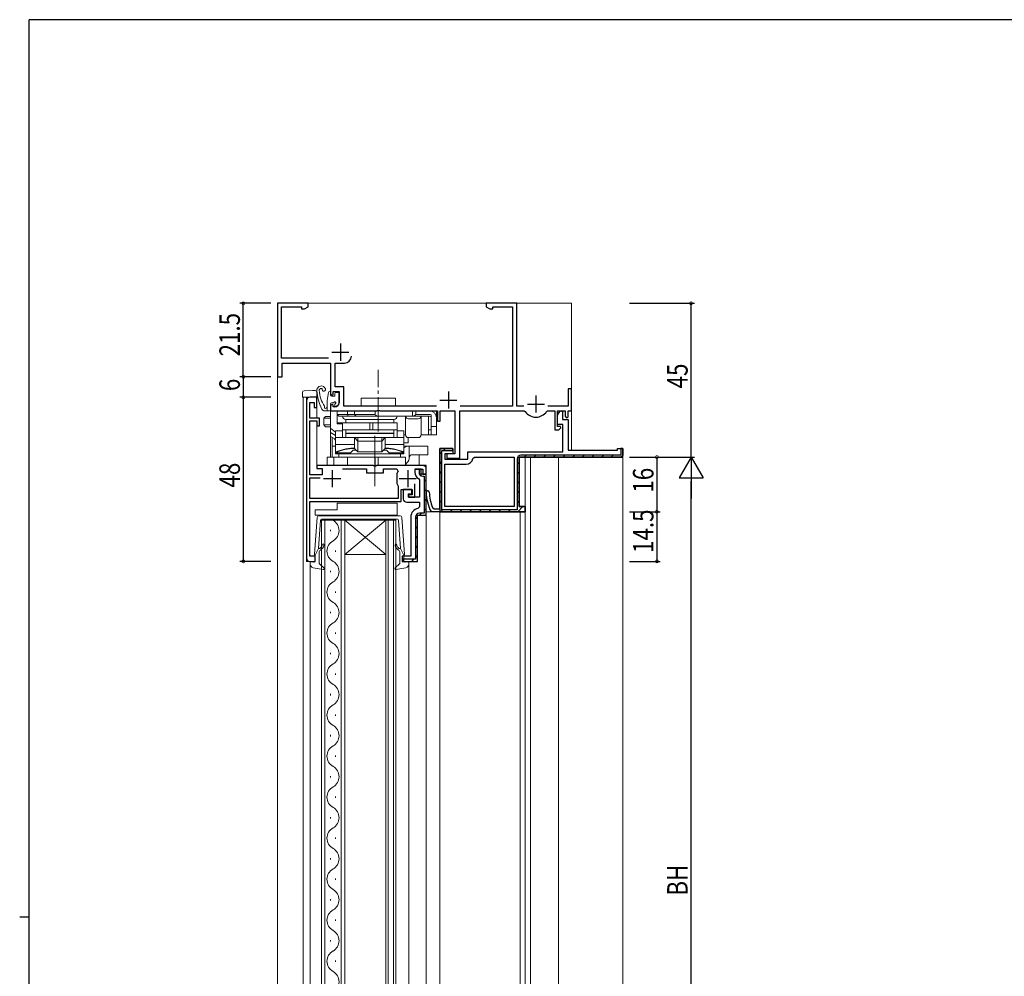
# Model space of a CAD drawing. Extents: x 0 to 793, y 0 to 564.
# Drawn here: x 0 to 288, y 282 to 561 of the extents above; entities that cross this region are included whole.
import ezdxf

# ---------------------------------------------------------------- set-up
doc = ezdxf.new("R2010")
doc.units = 0
doc.linetypes.add('YCENTER_1', pattern=[13, 10, -1, 1, -1])
for name, color, linetype in [('YKK_11', 7, 'CONTINUOUS'), ('YKK_12', 2, 'CONTINUOUS'), ('YKK_13', 4, 'CONTINUOUS'), ('YKK_D', 6, 'CONTINUOUS'), ('YKK_ZWAK', 7, 'CONTINUOUS')]:
    doc.layers.add(name, color=color, linetype=linetype)
doc.styles.get("Standard").update_dxf_attribs({"font": 'ROMANS.SHX', "bigfont": 'EXTFONT.SHX'})

# ---------------------------------------------------------------- blocks, each defined once
blk = doc.blocks.new('A201')
at = {"layer": 'YKK_ZWAK', "color": 254, "linetype": 'Continuous'}
for p, q in [((571, 410), (21, 410)), ((21, 35), (21, 410)), ((19, 222.5), (21, 222.5))]:
    blk.add_line(p, q, dxfattribs=at)

msp = doc.modelspace()

# ---------------------------------------------------------------- linework, layer by layer
at = {"layer": 'YKK_11', "color": 7, "linetype": 'Continuous', "lineweight": 30, "ltscale": 0.5}
for p, q in [((75.43, 478.43), (75.43, 456.93)), ((84.43, 478.43), (75.43, 478.43)), ((84.43, 477.43), (84.43, 478.43)), ((136.43, 478.43), (136.43, 477.43)), ((145.43, 478.43), (136.43, 478.43)), ((145.43, 448.33), (145.43, 478.43)), ((76.63, 477.43), (82.43, 477.43)), ((76.63, 462.33), (76.63, 477.43)), ((82.43, 477.43), (82.43, 476.8)), ((82.43, 476.8), (83.34, 476.8)), ((83.34, 476.8), (84.43, 477.43)), ((136.43, 477.43), (137.52, 476.8)), ((137.52, 476.8), (138.43, 476.8)), ((138.43, 477.43), (144.23, 477.43)), ((138.43, 476.8), (138.43, 477.43)), ((144.23, 477.43), (144.23, 448.33)), ((91.33, 464.13), (96.33, 464.13)), ((93.83, 466.63), (93.83, 461.63)), ((90.36, 462.33), (76.63, 462.33)), ((76.83, 460.93), (90.93, 460.93)), ((76.83, 456.93), (76.83, 460.93)), ((90.93, 460.93), (90.93, 451.93)), ((92.33, 460.93), (95.03, 460.93)), ((92.33, 454.03), (92.33, 460.93)), ((75.43, 456.93), (76.83, 456.93)), ((91.73, 452.63), (93.43, 452.63)), ((91.73, 451.73), (91.73, 452.63)), ((94.83, 454.03), (92.33, 454.03)), ((93.43, 452.63), (93.43, 449.33)), ((94.83, 448.33), (94.83, 454.03)), ((125.43, 452.63), (125.43, 447.63)), ((160.43, 453.43), (160.43, 448.33)), ((161.43, 453.43), (160.43, 453.43)), ((161.43, 446.93), (161.43, 453.43)), ((83.93, 449.93), (83.93, 403.93)), ((86.93, 450.93), (84.93, 450.93)), ((84.93, 449.43), (86.13, 449.43)), ((84.93, 444.83), (84.93, 449.43)), ((86.13, 449.43), (86.13, 447.93)), ((86.93, 447.93), (86.93, 450.93)), ((90.93, 451.93), (91.43, 451.43)), ((91.43, 451.43), (91.73, 451.73)), ((122.93, 450.13), (127.93, 450.13)), ((151.03, 451.43), (151.03, 446.43)), ((86.13, 447.93), (86.93, 447.93)), ((91.43, 448.93), (90.93, 448.43)), ((90.93, 448.43), (90.93, 446.93)), ((90.93, 446.93), (104.47, 446.93)), ((91.73, 448.63), (91.43, 448.93)), ((91.73, 448.13), (91.73, 448.63)), ((92.23, 448.13), (91.73, 448.13)), ((121.96, 448.33), (94.83, 448.33)), ((104.47, 446.93), (104.65, 447.05)), ((104.65, 447.05), (105.2, 447.05)), ((105.2, 447.05), (105.39, 446.93)), ((105.39, 446.93), (122.23, 446.93)), ((122.23, 446.93), (122.23, 443.93)), ((123.03, 446.93), (127.33, 446.93)), ((123.03, 443.93), (123.03, 446.93)), ((127.33, 446.93), (127.33, 434.43)), ((128.73, 446.93), (143.93, 446.93)), ((128.73, 433.13), (128.73, 446.93)), ((144.23, 448.33), (128.89, 448.33)), ((143.93, 446.93), (147.63, 446.93)), ((147.54, 448.33), (145.43, 448.33)), ((147.63, 446.93), (147.88, 446.8)), ((148.53, 448.93), (153.53, 448.93)), ((154.17, 446.8), (154.42, 446.93)), ((154.42, 446.93), (156.53, 446.93)), ((160.43, 448.33), (154.51, 448.33)), ((156.53, 446.93), (156.53, 441.43)), ((157.33, 445.73), (158.09, 447.01)), ((157.33, 446.93), (159.63, 446.93)), ((157.33, 442.43), (157.33, 446.93)), ((158.09, 447.01), (158.83, 446.81)), ((158.83, 446.81), (158.83, 444.43)), ((159.63, 446.93), (159.63, 445.43)), ((160.43, 446.93), (161.43, 446.93)), ((160.43, 445.23), (160.43, 446.93)), ((87.73, 444.83), (84.93, 444.83)), ((84.93, 444.03), (86.93, 444.03)), ((84.93, 428.23), (84.93, 444.03)), ((86.93, 444.03), (86.93, 442.53)), ((87.73, 442.53), (87.73, 444.83)), ((122.23, 443.93), (123.03, 443.93)), ((157.33, 442.93), (157.33, 445.73)), ((158.83, 444.43), (160.43, 444.43)), ((159.63, 445.43), (160.13, 444.93)), ((160.13, 444.93), (160.43, 445.23)), ((160.43, 444.43), (160.43, 435.43)), ((86.93, 442.53), (87.73, 442.53)), ((156.53, 441.43), (157.73, 441.43)), ((158.93, 442.93), (157.33, 442.93)), ((158.21, 442.43), (157.33, 442.43)), ((157.73, 441.43), (158.36, 442.03)), ((158.36, 442.03), (158.21, 442.43)), ((158.93, 434.93), (158.93, 442.93)), ((122.93, 435.93), (122.93, 417.43)), ((126.73, 435.93), (122.93, 435.93)), ((122.93, 435.93), (126.73, 435.93)), ((122.93, 418.33), (122.93, 435.93)), ((123.53, 435.33), (126.73, 435.33)), ((123.53, 418.03), (123.53, 435.33)), ((126.73, 435.33), (126.73, 435.93)), ((126.73, 435.93), (126.73, 434.43)), ((160.43, 435.43), (174.93, 435.43)), ((174.93, 435.93), (176.43, 435.93)), ((174.93, 435.43), (174.93, 435.93)), ((175.83, 435.93), (175.83, 434.03)), ((176.43, 435.93), (175.83, 435.93)), ((176.43, 433.43), (176.43, 435.93)), ((176.43, 435.93), (176.43, 433.93)), ((124.43, 434.43), (124.43, 432.83)), ((126.73, 434.43), (124.43, 434.43)), ((124.43, 432.83), (131.13, 432.83)), ((124.93, 434.43), (124.93, 433.13)), ((127.33, 434.43), (124.93, 434.43)), ((124.93, 433.13), (128.73, 433.13)), ((131.13, 434.93), (158.93, 434.93)), ((131.13, 432.83), (131.13, 434.93)), ((132.6, 433.01), (133.1, 433.43)), ((133.1, 433.43), (144.63, 433.43)), ((144.63, 433.43), (144.63, 418.93)), ((145.53, 432.93), (145.53, 418.03)), ((146.13, 418.93), (146.13, 433.43)), ((146.13, 433.43), (176.43, 433.43)), ((146.13, 433.43), (146.13, 418.93)), ((175.93, 433.43), (146.13, 433.43)), ((175.83, 434.03), (146.63, 434.03)), ((86.93, 430.93), (86.93, 430.13)), ((103.47, 430.93), (86.93, 430.93)), ((86.93, 430.13), (88.53, 430.13)), ((88.53, 430.13), (88.53, 428.23)), ((91.43, 429.63), (91.43, 424.63)), ((94.47, 430.03), (101.43, 430.03)), ((94.47, 430.03), (101.43, 430.03)), ((101.43, 430.03), (101.43, 428.83)), ((103.65, 430.81), (103.47, 430.93)), ((104.2, 430.81), (103.65, 430.81)), ((104.39, 430.93), (104.2, 430.81)), ((118.93, 430.93), (104.39, 430.93)), ((106.43, 430.03), (110.37, 430.03)), ((106.43, 428.83), (106.43, 430.03)), ((110.37, 430.03), (110.74, 429.19)), ((113.53, 429.63), (113.53, 424.63)), ((115.63, 429.93), (115.63, 428.93)), ((117.43, 429.93), (115.63, 429.93)), ((115.93, 429.93), (117.93, 429.93)), ((116.83, 429.93), (116.83, 428.93)), ((117.43, 429.93), (116.83, 429.93)), ((117.43, 428.43), (117.43, 429.93)), ((117.43, 428.43), (117.43, 429.93)), ((117.93, 429.93), (117.93, 428.43)), ((118.93, 428.43), (118.93, 430.93)), ((124.43, 431.33), (130.63, 431.33)), ((124.43, 418.93), (124.43, 431.33)), ((88.53, 428.23), (84.93, 428.23)), ((84.93, 427.33), (87.93, 427.33)), ((84.93, 421.33), (84.93, 427.33)), ((88.93, 427.13), (93.93, 427.13)), ((101.43, 428.83), (106.43, 428.83)), ((110.41, 428.78), (110.33, 428.5)), ((110.33, 428.5), (110.33, 425.75)), ((111.03, 427.13), (116.03, 427.13)), ((116.67, 427.17), (116.93, 426.73)), ((116.93, 426.73), (116.93, 421.73)), ((118.93, 428.43), (117.43, 428.43)), ((118.93, 428.43), (117.43, 428.43)), ((118.93, 428.43), (117.43, 428.43)), ((118.93, 428.43), (117.43, 428.43)), ((117.93, 428.43), (118.93, 428.43)), ((117.93, 427.83), (118.33, 427.83)), ((118.33, 427.83), (118.33, 417.03)), ((118.93, 416.43), (118.93, 428.43)), ((118.93, 416.43), (118.93, 428.43)), ((118.93, 416.43), (118.93, 428.43)), ((118.93, 416.43), (118.93, 428.43)), ((110.33, 425.75), (110.41, 425.48)), ((110.66, 425.15), (110.73, 424.96)), ((110.73, 424.96), (110.73, 421.33)), ((111.63, 423.93), (114.83, 423.93)), ((111.63, 420.43), (111.63, 423.93)), ((112.23, 423.93), (112.23, 421.23)), ((114.73, 423.93), (112.23, 423.93)), ((114.73, 422.73), (114.73, 423.93)), ((114.83, 423.93), (114.83, 422.43)), ((115.63, 421.73), (115.63, 425.58)), ((110.73, 421.33), (84.93, 421.33)), ((113.73, 422.73), (114.73, 422.73)), ((113.73, 421.73), (113.73, 422.73)), ((113.73, 422.43), (113.73, 421.73)), ((114.83, 422.43), (113.73, 422.43)), ((116.93, 421.73), (113.73, 421.73)), ((113.73, 421.73), (115.63, 421.73)), ((84.93, 420.43), (111.63, 420.43)), ((84.93, 404.43), (84.93, 420.43)), ((113.23, 420.23), (116.93, 420.23)), ((116.93, 418.89), (116.51, 418.39)), ((116.93, 420.23), (116.93, 418.89)), ((120.65, 417.43), (120.19, 417.72)), ((120.78, 418.64), (121.25, 418.33)), ((121.25, 418.33), (122.93, 418.33)), ((145.53, 418.03), (123.53, 418.03)), ((144.63, 418.93), (124.43, 418.93)), ((144.63, 418.93), (124.43, 418.93)), ((147.93, 418.93), (146.13, 418.93)), ((146.13, 418.93), (147.93, 418.93)), ((147.93, 417.43), (147.93, 418.93)), ((147.93, 418.93), (147.93, 417.43)), ((114.43, 415.93), (114.43, 404.43)), ((115.83, 415.93), (115.83, 403.53)), ((116.43, 416.43), (118.93, 416.43)), ((116.43, 416.43), (118.93, 416.43)), ((116.43, 402.93), (116.43, 416.43)), ((116.43, 416.43), (118.93, 416.43)), ((116.43, 416.43), (118.93, 416.43)), ((116.43, 402.93), (116.43, 416.43)), ((118.33, 417.03), (116.93, 417.03)), ((147.93, 417.43), (120.65, 417.43)), ((122.93, 417.43), (147.93, 417.43)), ((86.43, 404.43), (84.93, 404.43)), ((86.43, 402.93), (86.43, 404.43)), ((111.93, 404.43), (111.93, 402.93)), ((114.43, 404.43), (111.93, 404.43)), ((111.93, 403.53), (111.93, 402.93)), ((115.83, 403.53), (111.93, 403.53)), ((84.93, 402.93), (86.43, 402.93)), ((111.93, 402.93), (116.43, 402.93)), ((111.93, 402.93), (116.43, 402.93))]:
    msp.add_line(p, q, dxfattribs=at)
at = {"layer": 'YKK_11', "color": 7}
for p, q in [((124.01, 435.33), (124.61, 435.93)), ((122.93, 434.24), (123.53, 434.84)), ((147.57, 433.43), (148.17, 434.03)), ((150.4, 433.43), (151, 434.03)), ((153.23, 433.43), (153.83, 434.03)), ((156.05, 433.43), (156.65, 434.03)), ((158.88, 433.43), (159.48, 434.03)), ((161.71, 433.43), (162.31, 434.03)), ((164.54, 433.43), (165.14, 434.03)), ((167.37, 433.43), (167.97, 434.03)), ((170.2, 433.43), (170.8, 434.03)), ((173.03, 433.43), (173.63, 434.03)), ((175.85, 433.43), (176.43, 434)), ((122.93, 431.41), (123.53, 432.01)), ((145.53, 431.39), (146.13, 431.99)), ((117.26, 428.06), (117.69, 428.49)), ((118.33, 426.3), (118.93, 426.9)), ((122.93, 428.58), (123.53, 429.18)), ((122.93, 425.76), (123.53, 426.36)), ((145.53, 428.56), (146.13, 429.16)), ((118.33, 423.47), (118.93, 424.07)), ((122.93, 422.93), (123.53, 423.53)), ((145.53, 425.73), (146.13, 426.33)), ((145.53, 422.9), (146.13, 423.5)), ((118.33, 420.64), (118.93, 421.24)), ((122.93, 420.1), (123.53, 420.7)), ((145.53, 420.07), (146.13, 420.67)), ((118.33, 417.81), (118.93, 418.41)), ((123.08, 417.43), (123.68, 418.03)), ((125.91, 417.43), (126.51, 418.03)), ((128.74, 417.43), (129.34, 418.03)), ((131.57, 417.43), (132.17, 418.03)), ((134.4, 417.43), (135, 418.03)), ((137.23, 417.43), (137.83, 418.03)), ((140.05, 417.43), (140.65, 418.03)), ((142.88, 417.43), (143.48, 418.03)), ((145.71, 417.43), (147.21, 418.93)), ((115.83, 415.31), (116.43, 415.91)), ((116.94, 416.43), (117.54, 417.03)), ((115.83, 412.48), (116.43, 413.08)), ((115.83, 409.66), (116.43, 410.26)), ((115.83, 406.83), (116.43, 407.43)), ((112.07, 403.07), (112.53, 403.53)), ((114.76, 402.93), (115.36, 403.53)), ((115.83, 404), (116.43, 404.6))]:
    msp.add_line(p, q, dxfattribs=at)
at = {"layer": 'YKK_11', "color": 7, "linetype": 'Continuous', "lineweight": 30, "ltscale": 0.5}
for centre, radius, start, end in [((95.03, 462.93), 2, 270, 360), ((84.93, 449.93), 1, 90, 180), ((92.23, 449.33), 1.2, 270, 360), ((151.03, 448.93), 3.8, 214.1233, 325.8767), ((130.63, 433.33), 2, 270, 350.7931), ((146.63, 432.93), 1.1, 90, 180), ((113.32, 426.83), 3.5, 137.5458, 146.0987), ((117.63, 428.93), 2, 180, 241.3146), ((117.93, 428.93), 1.1, 180, 270), ((113.32, 427.43), 3.5, 213.9013, 220.4894), ((119.37, 423.1), 0.45, 2.7977, 182.7977), ((113.23, 421.23), 1, 180, 270), ((133.9, 423.81), 15, 182.7977, 203.936), ((133.9, 423.81), 14.1, 182.7977, 201.493), ((116.93, 415.93), 2.5, 99.5941, 180), ((116.93, 415.93), 1.1, 90, 180), ((84.93, 403.93), 1, 180, 270)]:
    msp.add_arc(centre, radius, start, end, dxfattribs=at)
at = {"layer": 'YKK_12', "color": 2, "linetype": 'Continuous', "lineweight": 13}
for p, q in [((75.43, 478.43), (75.43, 133.43)), ((75.43, 478.43), (161.43, 478.43)), ((161.43, 478.43), (161.43, 435.43)), ((86.93, 452.99), (86.93, 444.83)), ((83.13, 450.93), (82.93, 450.73)), ((82.93, 450.73), (82.93, 149.13)), ((83.13, 450.93), (86.93, 450.93)), ((83.93, 450.93), (83.93, 402.93)), ((86.93, 443.73), (86.93, 430.93)), ((161.43, 446.03), (161.43, 435.43)), ((90.93, 439.43), (90.93, 433.43)), ((146.43, 433.43), (176.43, 433.43)), ((147.93, 433.43), (147.93, 183.43)), ((149.43, 433.43), (149.43, 183.43)), ((157.63, 433.43), (157.63, 183.43)), ((176.43, 433.43), (176.43, 183.43)), ((117.93, 430.93), (86.93, 430.93)), ((118.93, 169.93), (118.93, 429.93)), ((88.28, 414.93), (88.28, 184.93)), ((95.08, 414.93), (88.28, 414.93)), ((89.28, 184.93), (89.28, 414.93)), ((94.08, 414.93), (94.08, 184.93)), ((95.08, 184.93), (95.08, 414.93)), ((95.08, 414.93), (107.08, 414.93)), ((95.08, 414.93), (107.08, 404.93)), ((107.08, 414.93), (95.08, 404.93)), ((107.08, 414.93), (107.08, 184.93)), ((110.08, 414.93), (107.08, 414.93)), ((107.78, 184.93), (107.78, 414.93)), ((109.38, 414.93), (109.38, 184.93)), ((110.08, 184.93), (110.08, 414.93)), ((116.43, 416.43), (116.43, 402.93)), ((118.93, 416.43), (116.43, 416.43)), ((122.93, 417.43), (118.93, 417.43)), ((118.93, 417.43), (118.93, 183.43)), ((122.93, 183.43), (122.93, 417.43)), ((122.93, 417.43), (122.93, 183.43)), ((146.43, 417.43), (122.93, 417.43)), ((146.43, 417.43), (146.43, 183.43)), ((90.92, 412.13), (90.92, 411.73)), ((92.44, 406.13), (92.44, 405.73)), ((95.08, 404.93), (107.08, 404.93)), ((83.93, 402.93), (86.43, 402.93)), ((85.03, 402.06), (85.03, 197.8)), ((113.83, 197.8), (113.83, 402.06)), ((116.43, 402.93), (115.93, 402.93)), ((90.92, 400.13), (90.92, 399.73)), ((92.44, 394.13), (92.44, 393.73)), ((90.92, 388.13), (90.92, 387.73)), ((92.44, 382.13), (92.44, 381.73)), ((90.92, 376.13), (90.92, 375.73)), ((92.44, 370.13), (92.44, 369.73)), ((90.92, 364.13), (90.92, 363.73)), ((92.44, 358.13), (92.44, 357.73)), ((90.92, 352.13), (90.92, 351.73)), ((92.44, 346.13), (92.44, 345.73)), ((90.92, 340.13), (90.92, 339.73)), ((92.44, 334.13), (92.44, 333.73)), ((90.92, 328.13), (90.92, 327.73)), ((92.44, 322.13), (92.44, 321.73)), ((90.92, 316.13), (90.92, 315.73)), ((92.44, 310.13), (92.44, 309.73)), ((90.92, 304.13), (90.92, 303.73)), ((92.44, 298.13), (92.44, 297.73)), ((90.92, 292.13), (90.92, 291.73)), ((92.44, 286.13), (92.44, 285.73))]:
    msp.add_line(p, q, dxfattribs=at)
for centre, radius, start, end in [((117.93, 429.93), 1, 0, 90), ((90, 411.93), 3.44, 299.2025, 60.7975), ((93.35, 405.93), 3.44, 119.2025, 240.7975), ((90, 399.93), 3.44, 299.2025, 60.7975), ((93.35, 393.93), 3.44, 119.2025, 240.7975), ((90, 387.93), 3.44, 299.2025, 60.7975), ((93.35, 381.93), 3.44, 119.2025, 240.7975), ((90, 375.93), 3.44, 299.2025, 60.7975), ((93.35, 369.93), 3.44, 119.2025, 240.7975), ((90, 363.93), 3.44, 299.2025, 60.7975), ((93.35, 357.93), 3.44, 119.2025, 240.7975), ((90, 351.93), 3.44, 299.2025, 60.7975), ((93.35, 345.93), 3.44, 119.2025, 240.7975), ((90, 339.93), 3.44, 299.2025, 60.7975), ((93.35, 333.93), 3.44, 119.2025, 240.7975), ((90, 327.93), 3.44, 299.2025, 60.7975), ((93.35, 321.93), 3.44, 119.2025, 240.7975), ((90, 315.93), 3.44, 299.2025, 60.7975), ((93.35, 309.93), 3.44, 119.2025, 240.7975), ((90, 303.93), 3.44, 299.2025, 60.7975), ((93.35, 297.93), 3.44, 119.2025, 240.7975), ((90, 291.93), 3.44, 299.2025, 60.7975), ((93.35, 285.93), 3.44, 119.2025, 240.7975), ((90, 279.93), 3.44, 299.2025, 60.7975)]:
    msp.add_arc(centre, radius, start, end, dxfattribs=at)
at = {"layer": 'YKK_13', "color": 4, "linetype": 'YCENTER_1', "lineweight": 13}
msp.add_line((104.92, 440.93), (104.92, 458.92), dxfattribs=at)
at = {"layer": 'YKK_13', "color": 4, "linetype": 'Continuous', "lineweight": 13}
for p, q in [((82.73, 452.34), (82.73, 451.84)), ((85.63, 452.93), (83.21, 452.84)), ((86.45, 452.9), (85.63, 452.93)), ((86.93, 450.93), (86.93, 452.4)), ((89.98, 449.99), (90.33, 452.37)), ((90.93, 451.53), (90.93, 452.33)), ((92.53, 452.33), (93.03, 452.33)), ((82.73, 451.84), (82.73, 450.93)), ((82.73, 450.93), (83.21, 450.93)), ((85.63, 450.93), (83.21, 450.93)), ((85.96, 450.93), (85.63, 450.93)), ((85.96, 450.93), (86.93, 450.93)), ((91.23, 451.23), (92.23, 451.23)), ((92.23, 451.23), (92.23, 452.03)), ((93.33, 449.07), (93.33, 452.03)), ((99.92, 450.63), (99.92, 448.33)), ((109.92, 450.63), (99.92, 450.63)), ((109.92, 448.33), (109.92, 450.63)), ((90.63, 446.93), (89.3, 446.93)), ((89.93, 447.93), (89.89, 447.93)), ((89.93, 449.26), (89.93, 446.93)), ((90.92, 439.43), (90.92, 446.93)), ((90.92, 446.93), (92.92, 446.93)), ((90.93, 449.03), (90.93, 447.23)), ((91.23, 449.33), (91.77, 449.33)), ((92.23, 448.33), (92.23, 448.87)), ((92.57, 448.19), (93.24, 448.86)), ((92.92, 446.93), (92.92, 443.13)), ((92.92, 446.93), (92.92, 443.43)), ((119.92, 446.93), (92.92, 446.93)), ((95.92, 445.93), (95.92, 446.93)), ((97.92, 446.93), (97.92, 445.93)), ((99.92, 448.33), (109.92, 448.33)), ((103.96, 445.93), (103.96, 446.93)), ((104.88, 445.43), (104.88, 446.93)), ((114.96, 445.43), (114.96, 446.93)), ((115.88, 445.93), (115.88, 446.93)), ((121.92, 446.93), (119.92, 446.93)), ((121.92, 446.93), (121.92, 444.93)), ((88.99, 444.83), (89.49, 445.33)), ((88.99, 442.83), (88.99, 444.83)), ((88.99, 444.83), (90.92, 444.83)), ((90.92, 445.33), (89.49, 445.33)), ((90.89, 444.83), (90.92, 444.86)), ((90.89, 442.83), (90.89, 444.83)), ((92.92, 445.93), (103.96, 445.93)), ((92.92, 445.93), (93.42, 445.43)), ((93.42, 445.43), (119.92, 445.43)), ((95.42, 444.43), (109.42, 444.43)), ((95.42, 443.43), (95.42, 444.43)), ((95.42, 444.43), (109.42, 444.43)), ((95.92, 445.93), (96.13, 445.43)), ((97.92, 445.93), (98.42, 445.43)), ((104.42, 445.63), (104.42, 445.43)), ((109.42, 444.43), (109.42, 443.43)), ((112.92, 439.93), (112.92, 445.43)), ((113.72, 444.63), (116.62, 444.63)), ((115.42, 445.63), (115.42, 445.43)), ((115.88, 445.93), (119.92, 445.93)), ((117.42, 439.93), (117.42, 445.43)), ((119.62, 439.93), (119.62, 445.43)), ((120.42, 439.93), (120.42, 445.79)), ((121.92, 444.93), (121.92, 439.93)), ((89.49, 442.33), (88.99, 442.83)), ((90.92, 442.83), (88.99, 442.83)), ((89.49, 442.33), (90.92, 442.33)), ((90.92, 442.8), (90.89, 442.83)), ((90.92, 441.93), (92.42, 440.68)), ((94.42, 441.13), (92.42, 441.13)), ((92.42, 441.13), (92.42, 434.43)), ((92.92, 443.43), (94.42, 443.43)), ((92.92, 443.43), (94.42, 443.43)), ((94.42, 443.13), (92.92, 443.13)), ((94.42, 443.43), (110.42, 443.43)), ((94.42, 443.43), (94.42, 439.13)), ((110.42, 441.43), (94.42, 441.43)), ((109.42, 443.43), (95.42, 443.43)), ((95.42, 441.43), (109.42, 441.43)), ((95.42, 440.43), (95.42, 441.43)), ((102.46, 441.43), (102.46, 443.43)), ((103.36, 441.43), (103.36, 443.43)), ((109.42, 441.43), (109.42, 440.43)), ((110.42, 439.13), (110.42, 443.43)), ((110.96, 441.13), (110.42, 441.13)), ((112.42, 441.13), (110.96, 441.13)), ((112.42, 434.43), (112.42, 441.13)), ((119.62, 441.43), (119.92, 441.43)), ((119.92, 441.43), (120.42, 441.43)), ((121.92, 442.43), (120.42, 442.43)), ((92.42, 439.76), (90.92, 440.63)), ((90.92, 439.43), (92.42, 438.68)), ((91.44, 433.43), (91.44, 439.17)), ((92.12, 438.83), (92.15, 438.74)), ((92.15, 438.74), (92.2, 438.62)), ((92.2, 438.62), (92.24, 438.55)), ((92.24, 438.55), (92.29, 438.53)), ((92.29, 438.53), (92.42, 438.53)), ((92.42, 439.13), (97.92, 439.13)), ((109.42, 440.43), (95.42, 440.43)), ((109.42, 440.33), (95.42, 440.33)), ((95.42, 439.13), (95.42, 440.33)), ((109.42, 439.13), (95.42, 439.13)), ((97.92, 439.13), (98.92, 438.13)), ((97.92, 439.01), (97.92, 435.93)), ((98.92, 438.4), (98.92, 439.13)), ((98.92, 438.13), (98.92, 438.13)), ((98.92, 438.13), (105.92, 438.13)), ((98.92, 438.13), (98.93, 438.12)), ((98.92, 438.01), (98.92, 434.93)), ((105.92, 438.4), (105.92, 439.13)), ((105.92, 438.13), (105.93, 438.13)), ((105.92, 438.12), (105.92, 438.13)), ((105.92, 438.01), (105.92, 434.93)), ((105.93, 438.13), (106.92, 439.13)), ((106.92, 439.13), (112.42, 439.13)), ((106.92, 439.01), (106.92, 435.93)), ((109.42, 440.33), (109.42, 439.13)), ((112.92, 439.93), (112.42, 439.93)), ((113.64, 439.13), (113.64, 437.63)), ((113.72, 439.13), (116.62, 439.13)), ((121.92, 439.93), (117.42, 439.93)), ((91.44, 436.63), (92.42, 436.63)), ((92.42, 437.07), (97.92, 437.07)), ((97.55, 435.43), (96.75, 434.63)), ((98.42, 435.43), (97.55, 435.43)), ((98.92, 434.93), (97.92, 435.93)), ((106.92, 435.93), (105.92, 434.93)), ((107.29, 435.43), (106.42, 435.43)), ((106.92, 437.07), (112.42, 437.07)), ((108.09, 434.63), (107.29, 435.43)), ((113.64, 437.63), (112.42, 437.63)), ((112.42, 436.63), (119.42, 436.63)), ((113.94, 432.97), (113.94, 436.63)), ((119.42, 434.13), (119.42, 436.63)), ((89.92, 433.43), (112.92, 433.43)), ((89.92, 430.93), (89.92, 433.43)), ((91.92, 430.93), (91.92, 433.43)), ((96.75, 434.63), (92.42, 434.63)), ((92.42, 434.43), (112.42, 434.43)), ((93.42, 434.43), (93.42, 433.43)), ((111.42, 434.43), (93.42, 434.43)), ((93.42, 433.43), (111.42, 433.43)), ((95.92, 430.93), (95.92, 433.43)), ((105.92, 434.93), (98.92, 434.93)), ((103.96, 430.93), (103.96, 433.43)), ((104.88, 430.93), (104.88, 433.43)), ((112.42, 434.63), (108.09, 434.63)), ((111.42, 433.43), (111.42, 434.43)), ((112.92, 433.43), (112.92, 430.93)), ((114.88, 434.13), (119.42, 434.13)), ((116.92, 434.13), (116.92, 433.21)), ((116.92, 433.21), (116.92, 430.93)), ((116.92, 430.93), (89.92, 430.93)), ((113.41, 430.93), (112.92, 431.02)), ((86.43, 418.03), (86.43, 416.43)), ((92.93, 418.03), (86.43, 418.03)), ((92.93, 418.03), (92.93, 419.93)), ((110.43, 419.93), (92.93, 419.93)), ((110.43, 416.43), (110.43, 419.93)), ((87.08, 415.79), (86.23, 405.04)), ((86.43, 416.43), (110.43, 416.43)), ((88, 414.96), (87.44, 406.73)), ((111.28, 416.23), (87.57, 416.23)), ((88.29, 415.23), (99.43, 415.23)), ((110.56, 415.23), (99.43, 415.23)), ((110.86, 414.96), (111.41, 406.73)), ((111.78, 415.79), (112.63, 405.04)), ((86.43, 404.73), (87.44, 406.73)), ((87.79, 406.71), (88.17, 407.04)), ((88.49, 406.65), (87.98, 406.23)), ((110.36, 406.65), (110.87, 406.23)), ((111.07, 406.71), (110.68, 407.04)), ((112.43, 404.73), (111.41, 406.73)), ((86.43, 404.73), (86.43, 403.03)), ((87.63, 405.46), (87.63, 402.46)), ((111.23, 405.46), (111.23, 402.46)), ((112.43, 404.73), (112.43, 403.03)), ((85.03, 402.06), (85.03, 402.63)), ((86.05, 402.74), (85.41, 402.92)), ((85.85, 401.08), (88.77, 400.53)), ((87.73, 402.24), (89.03, 401.05)), ((111.13, 402.24), (109.83, 401.05)), ((113.01, 401.08), (110.08, 400.53)), ((112.81, 402.74), (113.45, 402.92)), ((113.83, 402.06), (113.83, 402.63))]:
    msp.add_line(p, q, dxfattribs=at)
at = {"layer": 'YKK_13', "color": 4, "linetype": 'Continuous', "lineweight": 13, "ltscale": 0.5}
for p, q in [((104.92, 441.43), (104.92, 449.93)), ((103.92, 439.63), (103.92, 427.93))]:
    msp.add_line(p, q, dxfattribs=at)
at = {"layer": 'YKK_13', "color": 4, "linetype": 'YCENTER_1', "lineweight": 13, "ltscale": 0.5}
msp.add_line((103.92, 434.93), (103.92, 424.94), dxfattribs=at)
at = {"layer": 'YKK_13', "color": 4, "linetype": 'Continuous', "lineweight": 13}
for centre, radius, start, end in [((83.23, 452.34), 0.5, 92, 180), ((86.43, 452.4), 0.5, 0, 88), ((88.23, 452.95), 1.3, 19.0068, 184.7056), ((101.88, 454.07), 15, 184.7056, 206.026), ((88.23, 452.95), 0.6, 98.1999, 183.3001), ((96.91, 453.45), 9.3, 183.3001, 213.6122), ((88.18, 453.24), 0.3, 357.393, 98.1999), ((88.98, 453.21), 0.5, 177.393, 19.0068), ((90.63, 452.33), 0.3, 0, 171.6441), ((92.53, 452.03), 0.3, 90, 180), ((93.03, 452.03), 0.3, 0, 90), ((94.93, 449.26), 5, 171.6441, 180), ((91.23, 451.53), 0.3, 180, 270), ((91.77, 449.63), 0.3, 270, 326.9443), ((92.23, 449.33), 0.25, 303.0557, 146.9443), ((89.3, 447.93), 1, 206.026, 270), ((88.92, 448.13), 0.3, 338.0547, 33.6122), ((89.43, 447.93), 0.25, 158.0547, 326.9443), ((89.89, 447.63), 0.3, 90, 146.9443), ((90.63, 447.23), 0.3, 270, 0), ((91.23, 449.03), 0.3, 90, 180), ((92.53, 448.87), 0.3, 123.0557, 180), ((92.43, 448.33), 0.2, 180, 315), ((93.03, 449.07), 0.3, 315, 0), ((119.92, 444.93), 2, 0, 90), ((95.42, 445.43), 1, 180, 270), ((104.42, 446.13), 0.5, 203.5782, 270), ((109.42, 445.43), 1, 270, 0), ((113.72, 445.43), 0.8, 180, 270), ((115.42, 446.13), 0.5, 270, 336.4218), ((116.62, 445.43), 0.8, 270, 0), ((119.92, 444.93), 1, 60, 90), ((119.92, 444.93), 0.5, 0, 90), ((113.72, 439.93), 0.8, 180, 270), ((116.62, 439.93), 0.8, 270, 0), ((97.92, 422.93), 13, 90, 115.029), ((106.92, 422.93), 13, 64.971, 90), ((87.57, 415.73), 0.5, 90, 173.3791), ((88.29, 414.93), 0.3, 90, 173.3791), ((110.56, 414.93), 0.3, 6.6209, 90), ((111.28, 415.73), 0.5, 6.6209, 90), ((87.66, 406.87), 0.2, 173.3791, 310), ((88.63, 405.46), 1, 130, 180), ((87.53, 407.8), 1, 310, 0), ((87.53, 407.8), 1.5, 310, 0), ((88.78, 407.8), 0.25, 0, 180), ((110.08, 407.8), 0.25, 0, 180), ((111.33, 407.8), 1.5, 180, 230), ((111.33, 407.8), 1, 180, 230), ((110.23, 405.46), 1, 360, 50), ((111.2, 406.87), 0.2, 230, 6.6209), ((86.53, 405.01), 0.3, 173.3791, 250.5288), ((112.33, 405.01), 0.3, 289.4712, 6.6209), ((85.33, 402.63), 0.3, 74.4346, 180), ((86.03, 402.06), 1, 180, 259.4879), ((86.13, 403.03), 0.3, 254.4346, 0), ((87.93, 402.46), 0.3, 180, 227.6447), ((88.83, 400.83), 0.3, 259.4879, 47.6447), ((110.03, 400.83), 0.3, 132.3553, 280.5121), ((110.93, 402.46), 0.3, 312.3553, 360), ((112.73, 403.03), 0.3, 180, 285.5654), ((112.83, 402.06), 1, 280.5121, 0), ((113.53, 402.63), 0.3, 0, 105.5654)]:
    msp.add_arc(centre, radius, start, end, dxfattribs=at)
at = {"layer": 'YKK_13', "color": 4, "linetype": 'Continuous', "lineweight": 13, "extrusion": (0, 0, -1)}
for centre, major_axis, ratio, start_param, end_param in [((99.92, 437.13), (1.97, -1.97), 0.176327, 2.967062, 3.018497), ((99.75, 440.13), (0.83, 2), 0.093899, -3.102718, -2.734618), ((96.92, 440.13), (1.93, -1.93), 0.267949, -0.261799, -0.18405), ((100.92, 436.13), (1.97, -1.97), 0.176327, 2.967062, 3.018497), ((107.92, 440.13), (1.93, 1.93), 0.267949, -2.957543, -2.879793), ((103.92, 436.13), (1.97, 1.97), 0.176327, 0.123096, 0.174531), ((105.09, 440.13), (-0.83, 2), 0.093899, 2.734618, 3.102718), ((104.92, 437.13), (1.97, 1.97), 0.176327, 0.123096, 0.17453)]:
    msp.add_ellipse(centre, major_axis=major_axis, ratio=ratio, start_param=start_param, end_param=end_param, dxfattribs=at)
at = {"layer": 'YKK_13', "color": 4, "linetype": 'Continuous', "lineweight": 13}
for centre, major_axis, ratio, start_param, end_param in [((113.97, 434.13), (-2.52, 0), 0.992361, -1.558419, -0.907659), ((111.47, 433.43), (-2.52, 0), 0.992546, 2.187111, 2.95613), ((111.71, 433.43), (0, -2.5), 0.907845, 1.385334, 1.484977), ((114.88, 433.13), (0, -1), 0.907845, 3.141593, 4.626569)]:
    msp.add_ellipse(centre, major_axis=major_axis, ratio=ratio, start_param=start_param, end_param=end_param, dxfattribs=at)
for points in [[(98.93, 438.04), (98.93, 438.09), (98.93, 438.12), (98.93, 438.12)], [(105.92, 438.04), (105.91, 438.09), (105.91, 438.12), (105.92, 438.12)], [(97.92, 436.05), (97.45, 436.05), (96.5, 436), (95.1, 435.78), (93.73, 435.42), (92.85, 435.09), (92.42, 434.9)], [(112.42, 434.9), (111.99, 435.09), (111.11, 435.42), (109.75, 435.78), (108.34, 436), (107.4, 436.05), (106.92, 436.05)], [(111.42, 434.08), (111.45, 434.17), (111.47, 434.25), (111.48, 434.34)], [(111.49, 434.43), (111.48, 434.4), (111.48, 434.37), (111.48, 434.34)]]:
    msp.add_open_spline(points, degree=3, dxfattribs=at)
at = {"layer": 'YKK_D', "color": 6, "linetype": 'Continuous'}
for p, q in [((73.43, 478.43), (64.43, 478.43)), ((65.43, 456.93), (65.43, 478.43)), ((178.43, 478.43), (197.43, 478.43)), ((196.43, 433.43), (196.43, 478.43)), ((73.43, 456.93), (64.43, 456.93)), ((73.43, 456.93), (64.43, 456.93)), ((65.43, 456.93), (65.43, 450.93)), ((73.43, 450.93), (64.43, 450.93)), ((73.43, 450.93), (64.43, 450.93)), ((65.43, 450.93), (65.43, 402.93)), ((178.43, 433.43), (187.43, 433.43)), ((178.43, 433.43), (197.43, 433.43)), ((178.43, 433.43), (197.43, 433.43)), ((186.43, 433.43), (186.43, 417.43)), ((196.43, 190.43), (196.43, 426.43)), ((178.43, 417.43), (187.43, 417.43)), ((178.43, 417.43), (187.43, 417.43)), ((186.43, 417.43), (186.43, 402.93)), ((73.43, 402.93), (64.43, 402.93)), ((178.43, 402.93), (187.43, 402.93))]:
    msp.add_line(p, q, dxfattribs=at)
at = {"layer": 'YKK_D', "color": 6, "lineweight": -2}
for p, q in [((196.43, 433.43), (192.93, 427.37)), ((196.43, 433.43), (196.43, 421.3)), ((196.43, 433.43), (199.93, 427.37)), ((192.93, 427.37), (199.93, 427.37))]:
    msp.add_line(p, q, dxfattribs=at)
at = {"layer": 'YKK_D', "color": 6, "linetype": 'ByBlock', "const_width": 0.85}
for points in [[(65.43, 478.32, 1), (65.43, 478.53, 1)], [(196.43, 478.32, 1), (196.43, 478.53, 1)], [(65.43, 457.03, 1), (65.43, 456.82, 1)], [(65.43, 456.82, 1), (65.43, 457.03, 1)], [(65.43, 450.82, 1), (65.43, 451.03, 1)], [(65.43, 451.03, 1), (65.43, 450.82, 1)], [(186.43, 433.32, 1), (186.43, 433.53, 1)], [(186.43, 417.32, 1), (186.43, 417.53, 1)], [(186.43, 417.53, 1), (186.43, 417.32, 1)], [(65.43, 403.03, 1), (65.43, 402.82, 1)], [(186.43, 403.03, 1), (186.43, 402.82, 1)]]:
    msp.add_lwpolyline(points, format="xyb", close=True, dxfattribs=at)

# ---------------------------------------------------------------- block references
at = {"layer": 'YKK_ZWAK', "xscale": 1.4, "yscale": 1.4, "zscale": 1.4}
msp.add_blockref('A201', (-26.6, -12.6), dxfattribs=at)

# ---------------------------------------------------------------- texts
at = {"layer": 'YKK_D', "color": 6, "width": 0.8}
for s, p in [('21.5', (64.43, 462.88)), ('45', (195.43, 453.53)), ('6', (64.43, 452.73)), ('48', (64.43, 424.53)), ('16', (185.43, 423.03)), ('14.5', (185.43, 405.38)), ('BH', (195.43, 305.11))]:
    msp.add_text(s, height=6, rotation=90, dxfattribs=at).set_placement(p)

doc.saveas('drawing.dxf')
